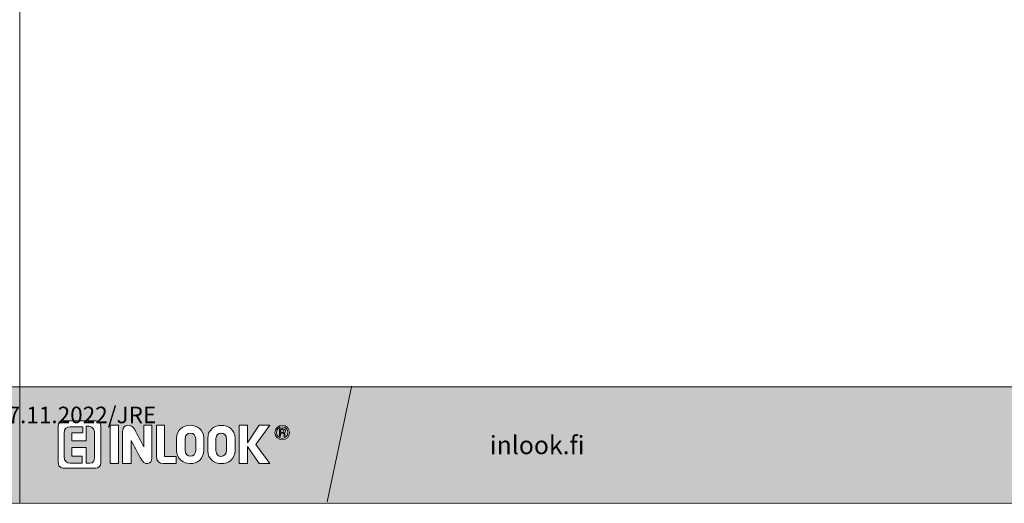
# Model space of a CAD drawing. Extents: x -34130 to -22731, y -8793 to -5973.
# Drawn here: x -24470 to -24038, y -8349 to -8137 of the extents above; entities that cross this region are included whole.
import ezdxf

# ---------------------------------------------------------------- set-up
doc = ezdxf.new("R2010")
doc.units = 0
doc.header["$LTSCALE"] = 50
doc.layers.get('Defpoints').update_dxf_attribs({"linetype": 'CONTINUOUS'})
doc.layers.add('Apuviivat', color=7, linetype='CONTINUOUS', plot=False)
for name, color, linetype, lineweight in [('Border (ISO)', 7, 'CONTINUOUS', 70), ('Hatch (ISO)', 7, 'CONTINUOUS', 18), ('P SE0000 INLOOK GLAZY DB 36 PYSTYKARMI', 6, 'CONTINUOUS', 15), ('Title (ISO)', 7, 'CONTINUOUS', 50)]:
    doc.layers.add(name, color=color, linetype=linetype, lineweight=lineweight)
doc.layers.add('Lastausalue', color=7, linetype='CONTINUOUS')
doc.styles.get("Standard").update_dxf_attribs({"font": 'ISOCP'})

msp = doc.modelspace()

# ---------------------------------------------------------------- hatches: boundary and pattern name
at = {"layer": 'Hatch (ISO)', "lineweight": 15, "true_color": 0x939597}
for points in [[(-25138.85, -8348.56), (-24470.44, -8348.56), (-24470.44, -8297.95), (-25128.08, -8297.95)], [(-24298.85, -8348.56), (-23630.44, -8348.56), (-23630.44, -8297.95), (-24288.08, -8297.95)]]:
    msp.add_hatch(color=252, dxfattribs=at).paths.add_polyline_path(points)
at = {"layer": 'Hatch (ISO)', "lineweight": 15, "true_color": 0x9fd03f}
msp.add_hatch(color=73, dxfattribs=at).paths.add_polyline_path([(-24298.85, -8348.56), (-24288.08, -8297.95), (-24324.55, -8297.95), (-24335.31, -8348.56)])
at = {"layer": 'Lastausalue', "lineweight": 15, "ltscale": 0.01, "true_color": 0x4d854a, "transparency": 33554687}
h = msp.add_hatch(color=87, dxfattribs=at)
h.dxf.hatch_style = 1
h.paths.add_polyline_path([(-24324.55, -8297.95), (-24470.44, -8297.95), (-24470.44, -8348.56), (-24335.31, -8348.56)])
h.paths.add_polyline_path([(-24358.27, -8318.04, -1), (-24351.84, -8318.04, -1)], flags=16)
h.paths.add_polyline_path([(-24357.6, -8318.04, -1), (-24352.51, -8318.04, -1)], flags=0)
edge = h.paths.add_edge_path(flags=0)
edge.add_spline(control_points=[(-24353.84, -8319.7), (-24353.98, -8319.7), (-24354.13, -8319.7), (-24354.28, -8319.7)], knot_values=[3, 3, 3, 3, 4, 4, 4, 4], weights=[1, 1, 1, 1], degree=3, periodic=0)
edge.add_spline(control_points=[(-24354.28, -8319.7), (-24354.5, -8319.7), (-24353.84, -8318.37), (-24354.72, -8318.37)], knot_values=[2, 2, 2, 2, 3, 3, 3, 3], weights=[1, 1, 1, 1], degree=3, periodic=0)
edge.add_spline(control_points=[(-24354.72, -8318.37), (-24355.09, -8318.37), (-24355.46, -8318.37), (-24355.83, -8318.37)], knot_values=[1, 1, 1, 1, 2, 2, 2, 2], weights=[1, 1, 1, 1], degree=3, periodic=0)
edge.add_spline(control_points=[(-24355.83, -8318.37), (-24355.83, -8318.81), (-24355.83, -8319.26), (-24355.83, -8319.7)], knot_values=[0, 0, 0, 0, 1, 1, 1, 1], weights=[1, 1, 1, 1], degree=3, periodic=0)
edge.add_spline(control_points=[(-24355.83, -8319.7), (-24355.98, -8319.7), (-24356.13, -8319.7), (-24356.27, -8319.7)], knot_values=[8, 8, 8, 8, 9, 9, 9, 9], weights=[1, 1, 1, 1], degree=3, periodic=0)
edge.add_spline(control_points=[(-24356.27, -8319.7), (-24356.27, -8318.59), (-24356.27, -8317.48), (-24356.27, -8316.37)], knot_values=[7, 7, 7, 7, 8, 8, 8, 8], weights=[1, 1, 1, 1], degree=3, periodic=0)
edge.add_spline(control_points=[(-24356.27, -8316.37), (-24355.75, -8316.37), (-24355.24, -8316.37), (-24354.72, -8316.37)], knot_values=[6, 6, 6, 6, 7, 7, 7, 7], weights=[1, 1, 1, 1], degree=3, periodic=0)
edge.add_spline(control_points=[(-24354.72, -8316.37), (-24353.39, -8316.37), (-24353.39, -8317.93), (-24354.27, -8318.15)], knot_values=[5, 5, 5, 5, 6, 6, 6, 6], weights=[1, 1, 1, 1], degree=3, periodic=0)
edge.add_spline(control_points=[(-24354.27, -8318.15), (-24353.61, -8318.37), (-24354.05, -8319.48), (-24353.84, -8319.7)], knot_values=[4, 4, 4, 4, 5, 5, 5, 5], weights=[1, 1, 1, 1], degree=3, periodic=0)
edge = h.paths.add_edge_path(flags=0)
edge.add_spline(control_points=[(-24354.28, -8317.26), (-24354.28, -8317.93), (-24354.5, -8317.93), (-24354.72, -8317.93)], knot_values=[0, 0, 0, 0, 1, 1, 1, 1], weights=[1, 1, 1, 1], degree=3, periodic=0)
edge.add_spline(control_points=[(-24354.72, -8317.93), (-24355.09, -8317.93), (-24355.47, -8317.93), (-24355.84, -8317.93)], knot_values=[1, 1, 1, 1, 2, 2, 2, 2], weights=[1, 1, 1, 1], degree=3, periodic=0)
edge.add_spline(control_points=[(-24355.84, -8317.93), (-24355.84, -8317.56), (-24355.84, -8317.19), (-24355.84, -8316.82)], knot_values=[2, 2, 2, 2, 3, 3, 3, 3], weights=[1, 1, 1, 1], degree=3, periodic=0)
edge.add_spline(control_points=[(-24355.84, -8316.82), (-24355.54, -8316.82), (-24355.24, -8316.82), (-24354.94, -8316.82)], knot_values=[3, 3, 3, 3, 4, 4, 4, 4], weights=[1, 1, 1, 1], degree=3, periodic=0)
edge.add_spline(control_points=[(-24354.94, -8316.82), (-24354.5, -8316.82), (-24354.28, -8316.82), (-24354.28, -8317.26)], knot_values=[4, 4, 4, 4, 5, 5, 5, 5], weights=[1, 1, 1, 1], degree=3, periodic=0)
h.paths.add_polyline_path([(-24360.49, -8331.69), (-24365.13, -8331.69), (-24370.24, -8324.14), (-24370.24, -8331.69), (-24374.01, -8331.69), (-24374.01, -8314.82), (-24370.24, -8314.82), (-24370.24, -8322.59), (-24365.14, -8314.82), (-24360.49, -8314.82), (-24366.69, -8323.25)], flags=16)
edge = h.paths.add_edge_path(flags=16)
edge.add_spline(control_points=[(-24375.78, -8325.92), (-24375.78, -8333.68), (-24387.74, -8333.46), (-24387.74, -8326.14)], knot_values=[3, 3, 3, 3, 4, 4, 4, 4], weights=[1, 1, 1, 1], degree=3, periodic=0)
edge.add_spline(control_points=[(-24387.74, -8326.14), (-24387.74, -8324.29), (-24387.74, -8322.44), (-24387.74, -8320.59)], knot_values=[2, 2, 2, 2, 3, 3, 3, 3], weights=[1, 1, 1, 1], degree=3, periodic=0)
edge.add_spline(control_points=[(-24387.74, -8320.59), (-24387.74, -8312.82), (-24375.78, -8313.27), (-24375.78, -8320.37)], knot_values=[1, 1, 1, 1, 2, 2, 2, 2], weights=[1, 1, 1, 1], degree=3, periodic=0)
edge.add_spline(control_points=[(-24375.78, -8320.37), (-24375.78, -8322.22), (-24375.78, -8324.07), (-24375.78, -8325.92)], knot_values=[0, 0, 0, 0, 1, 1, 1, 1], weights=[1, 1, 1, 1], degree=3, periodic=0)
edge = h.paths.add_edge_path(flags=0)
edge.add_spline(control_points=[(-24379.54, -8325.92), (-24379.54, -8329.25), (-24384.2, -8329.47), (-24384.2, -8325.92)], knot_values=[1, 1, 1, 1, 2, 2, 2, 2], weights=[1, 1, 1, 1], degree=3, periodic=0)
edge.add_spline(control_points=[(-24384.2, -8325.92), (-24384.2, -8324.14), (-24384.2, -8322.37), (-24384.2, -8320.59)], knot_values=[2, 2, 2, 2, 3, 3, 3, 3], weights=[1, 1, 1, 1], degree=3, periodic=0)
edge.add_spline(control_points=[(-24384.2, -8320.59), (-24384.2, -8317.48), (-24379.54, -8317.48), (-24379.54, -8320.81)], knot_values=[3, 3, 3, 3, 4, 4, 4, 4], weights=[1, 1, 1, 1], degree=3, periodic=0)
edge.add_spline(control_points=[(-24379.54, -8320.81), (-24379.54, -8322.51), (-24379.54, -8324.22), (-24379.54, -8325.92)], knot_values=[0, 0, 0, 0, 1, 1, 1, 1], weights=[1, 1, 1, 1], degree=3, periodic=0)
edge = h.paths.add_edge_path(flags=16)
edge.add_spline(control_points=[(-24389.52, -8325.92), (-24389.52, -8333.68), (-24401.49, -8333.46), (-24401.49, -8325.92)], knot_values=[3, 3, 3, 3, 4, 4, 4, 4], weights=[1, 1, 1, 1], degree=3, periodic=0)
edge.add_spline(control_points=[(-24401.49, -8325.92), (-24401.48, -8324.14), (-24401.48, -8322.37), (-24401.48, -8320.59)], knot_values=[2, 2, 2, 2, 3, 3, 3, 3], weights=[1, 1, 1, 1], degree=3, periodic=0)
edge.add_spline(control_points=[(-24401.48, -8320.59), (-24401.48, -8312.82), (-24389.52, -8313.04), (-24389.52, -8320.37)], knot_values=[1, 1, 1, 1, 2, 2, 2, 2], weights=[1, 1, 1, 1], degree=3, periodic=0)
edge.add_spline(control_points=[(-24389.52, -8320.37), (-24389.52, -8322.22), (-24389.52, -8324.07), (-24389.52, -8325.92)], knot_values=[0, 0, 0, 0, 1, 1, 1, 1], weights=[1, 1, 1, 1], degree=3, periodic=0)
edge = h.paths.add_edge_path(flags=0)
edge.add_spline(control_points=[(-24397.72, -8325.69), (-24397.72, -8329.47), (-24393.06, -8329.25), (-24393.06, -8325.92)], knot_values=[3, 3, 3, 3, 4, 4, 4, 4], weights=[1, 1, 1, 1], degree=3, periodic=0)
edge.add_spline(control_points=[(-24397.7, -8326.09), (-24397.7, -8324.26), (-24397.71, -8322.42), (-24397.72, -8320.59)], knot_values=[0, 0, 0, 0, 1, 1, 1, 1], weights=[1, 1, 1, 1], degree=3, periodic=0)
edge.add_spline(control_points=[(-24397.72, -8320.59), (-24397.72, -8317.48), (-24393.06, -8317.48), (-24393.06, -8320.81)], knot_values=[1, 1, 1, 1, 2, 2, 2, 2], weights=[1, 1, 1, 1], degree=3, periodic=0)
edge.add_spline(control_points=[(-24393.06, -8320.81), (-24393.06, -8322.51), (-24393.06, -8324.22), (-24393.06, -8325.92)], knot_values=[2, 2, 2, 2, 3, 3, 3, 3], weights=[1, 1, 1, 1], degree=3, periodic=0)
edge = h.paths.add_edge_path(flags=16)
edge.add_spline(control_points=[(-24401.71, -8328.59), (-24401.71, -8329.62), (-24401.71, -8330.65), (-24401.71, -8331.69)], knot_values=[3, 3, 3, 3, 4, 4, 4, 4], weights=[1, 1, 1, 1], degree=3, periodic=0)
edge.add_spline(control_points=[(-24401.71, -8331.69), (-24403.56, -8331.69), (-24405.4, -8331.69), (-24407.25, -8331.69)], knot_values=[2, 2, 2, 2, 3, 3, 3, 3], weights=[1, 1, 1, 1], degree=3, periodic=0)
edge.add_spline(control_points=[(-24407.25, -8331.69), (-24409.02, -8331.69), (-24410.35, -8330.8), (-24410.35, -8328.36)], knot_values=[1, 1, 1, 1, 2, 2, 2, 2], weights=[1, 1, 1, 1], degree=3, periodic=0)
edge.add_spline(control_points=[(-24410.35, -8328.36), (-24410.35, -8323.84), (-24410.35, -8319.33), (-24410.35, -8314.82)], knot_values=[0, 0, 0, 0, 1, 1, 1, 1], weights=[1, 1, 1, 1], degree=3, periodic=0)
edge.add_spline(control_points=[(-24410.35, -8314.82), (-24409.17, -8314.82), (-24407.99, -8314.82), (-24406.81, -8314.82)], knot_values=[6, 6, 6, 6, 7, 7, 7, 7], weights=[1, 1, 1, 1], degree=3, periodic=0)
edge.add_spline(control_points=[(-24406.81, -8314.82), (-24406.81, -8319.41), (-24406.81, -8323.99), (-24406.81, -8328.58)], knot_values=[5, 5, 5, 5, 6, 6, 6, 6], weights=[1, 1, 1, 1], degree=3, periodic=0)
edge.add_spline(control_points=[(-24406.81, -8328.58), (-24405.11, -8328.58), (-24403.41, -8328.59), (-24401.71, -8328.59)], knot_values=[4, 4, 4, 4, 5, 5, 5, 5], weights=[1, 1, 1, 1], degree=3, periodic=0)
edge = h.paths.add_edge_path(flags=16)
edge.add_spline(control_points=[(-24412.34, -8329.28), (-24412.34, -8331.72), (-24415.45, -8333.27), (-24417.44, -8329.05)], knot_values=[6, 6, 6, 6, 7, 7, 7, 7], weights=[1, 1, 1, 1], degree=3, periodic=0)
edge.add_spline(control_points=[(-24417.44, -8329.05), (-24418.77, -8326.53), (-24420.1, -8324.01), (-24421.43, -8321.49)], knot_values=[5, 5, 5, 5, 6, 6, 6, 6], weights=[1, 1, 1, 1], degree=3, periodic=0)
edge.add_spline(control_points=[(-24421.43, -8321.49), (-24421.43, -8324.89), (-24421.43, -8328.29), (-24421.44, -8331.69)], knot_values=[4, 4, 4, 4, 5, 5, 5, 5], weights=[1, 1, 1, 1], degree=3, periodic=0)
edge.add_spline(control_points=[(-24421.44, -8331.69), (-24422.69, -8331.69), (-24423.95, -8331.69), (-24425.2, -8331.69)], knot_values=[3, 3, 3, 3, 4, 4, 4, 4], weights=[1, 1, 1, 1], degree=3, periodic=0)
edge.add_spline(control_points=[(-24425.2, -8331.69), (-24425.2, -8326.93), (-24425.2, -8322.16), (-24425.2, -8317.4)], knot_values=[2, 2, 2, 2, 3, 3, 3, 3], weights=[1, 1, 1, 1], degree=3, periodic=0)
edge.add_spline(control_points=[(-24425.2, -8317.4), (-24425.2, -8314.07), (-24421.21, -8314.07), (-24419.88, -8316.74)], knot_values=[1, 1, 1, 1, 2, 2, 2, 2], weights=[1, 1, 1, 1], degree=3, periodic=0)
edge.add_spline(control_points=[(-24419.88, -8316.74), (-24418.55, -8319.26), (-24417.22, -8321.78), (-24415.89, -8324.3)], knot_values=[0, 0, 0, 0, 1, 1, 1, 1], weights=[1, 1, 1, 1], degree=3, periodic=0)
edge.add_spline(control_points=[(-24415.89, -8324.3), (-24415.89, -8321.14), (-24415.89, -8317.98), (-24415.89, -8314.82)], knot_values=[9, 9, 9, 9, 10, 10, 10, 10], weights=[1, 1, 1, 1], degree=3, periodic=0)
edge.add_spline(control_points=[(-24415.89, -8314.82), (-24414.71, -8314.82), (-24413.53, -8314.82), (-24412.34, -8314.82)], knot_values=[8, 8, 8, 8, 9, 9, 9, 9], weights=[1, 1, 1, 1], degree=3, periodic=0)
edge.add_spline(control_points=[(-24412.34, -8314.82), (-24412.34, -8319.64), (-24412.34, -8324.46), (-24412.34, -8329.28)], knot_values=[7, 7, 7, 7, 8, 8, 8, 8], weights=[1, 1, 1, 1], degree=3, periodic=0)
h.paths.add_polyline_path([(-24426.98, -8331.69), (-24430.74, -8331.69), (-24430.74, -8314.82), (-24426.98, -8314.82)], flags=16)
edge = h.paths.add_edge_path(flags=16)
edge.add_spline(control_points=[(-24434.73, -8331.24), (-24434.73, -8333.02), (-24436.06, -8333.68), (-24436.95, -8333.68)], knot_values=[1, 1, 1, 1, 2, 2, 2, 2], weights=[1, 1, 1, 1], degree=3, periodic=0)
edge.add_spline(control_points=[(-24436.95, -8333.68), (-24441.67, -8333.68), (-24446.4, -8333.68), (-24451.13, -8333.68)], knot_values=[0, 0, 0, 0, 1, 1, 1, 1], weights=[1, 1, 1, 1], degree=3, periodic=0)
edge.add_spline(control_points=[(-24451.13, -8333.68), (-24451.13, -8333.68), (-24453.57, -8333.91), (-24453.57, -8331.02)], knot_values=[7, 7, 7, 7, 8, 8, 8, 8], weights=[1, 1, 1, 1], degree=3, periodic=0)
edge.add_spline(control_points=[(-24453.57, -8331.02), (-24453.57, -8325.84), (-24453.57, -8320.66), (-24453.57, -8315.48)], knot_values=[6, 6, 6, 6, 7, 7, 7, 7], weights=[1, 1, 1, 1], degree=3, periodic=0)
edge.add_spline(control_points=[(-24453.57, -8315.48), (-24453.57, -8313.49), (-24452.02, -8312.82), (-24451.13, -8312.82)], knot_values=[5, 5, 5, 5, 6, 6, 6, 6], weights=[1, 1, 1, 1], degree=3, periodic=0)
edge.add_spline(control_points=[(-24451.13, -8312.82), (-24446.48, -8312.82), (-24441.82, -8312.82), (-24437.17, -8312.82)], knot_values=[4, 4, 4, 4, 5, 5, 5, 5], weights=[1, 1, 1, 1], degree=3, periodic=0)
edge.add_spline(control_points=[(-24437.17, -8312.82), (-24437.17, -8312.82), (-24434.73, -8312.82), (-24434.73, -8315.26)], knot_values=[3, 3, 3, 3, 4, 4, 4, 4], weights=[1, 1, 1, 1], degree=3, periodic=0)
edge.add_spline(control_points=[(-24434.73, -8315.26), (-24434.73, -8320.59), (-24434.73, -8325.92), (-24434.73, -8331.24)], knot_values=[2, 2, 2, 2, 3, 3, 3, 3], weights=[1, 1, 1, 1], degree=3, periodic=0)
edge = h.paths.add_edge_path(flags=0)
edge.add_spline(control_points=[(-24437.61, -8328.8), (-24437.61, -8330.58), (-24438.05, -8331.47), (-24439.61, -8331.47)], knot_values=[18, 18, 18, 18, 19, 19, 19, 19], weights=[1, 1, 1, 1], degree=3, periodic=0)
edge.add_line((-24439.61, -8331.47), (-24441.16, -8331.47))
edge.add_line((-24441.16, -8331.47), (-24441.16, -8324.59))
edge.add_line((-24441.16, -8324.59), (-24447.58, -8324.59))
edge.add_line((-24447.58, -8324.59), (-24447.58, -8328.36))
edge.add_line((-24447.58, -8328.36), (-24442.93, -8328.36))
edge.add_line((-24442.93, -8328.36), (-24442.93, -8331.47))
edge.add_spline(control_points=[(-24442.93, -8331.47), (-24444.7, -8331.47), (-24446.48, -8331.47), (-24448.25, -8331.47)], knot_values=[5, 5, 5, 5, 6, 6, 6, 6], weights=[1, 1, 1, 1], degree=3, periodic=0)
edge.add_spline(control_points=[(-24448.25, -8331.47), (-24449.8, -8331.47), (-24450.91, -8330.58), (-24450.91, -8328.58)], knot_values=[6, 6, 6, 6, 7, 7, 7, 7], weights=[1, 1, 1, 1], degree=3, periodic=0)
edge.add_spline(control_points=[(-24450.91, -8328.58), (-24450.91, -8325.18), (-24450.91, -8321.77), (-24450.91, -8318.37)], knot_values=[7, 7, 7, 7, 8, 8, 8, 8], weights=[1, 1, 1, 1], degree=3, periodic=0)
edge.add_spline(control_points=[(-24450.91, -8318.37), (-24450.91, -8316.15), (-24449.8, -8315.48), (-24448.25, -8315.48)], knot_values=[8, 8, 8, 8, 9, 9, 9, 9], weights=[1, 1, 1, 1], degree=3, periodic=0)
edge.add_line((-24448.25, -8315.48), (-24442.7, -8315.49))
edge.add_line((-24442.7, -8315.49), (-24442.71, -8318.16))
edge.add_line((-24442.71, -8318.16), (-24447.58, -8318.15))
edge.add_line((-24447.58, -8318.15), (-24447.59, -8321.7))
edge.add_line((-24447.59, -8321.7), (-24441.16, -8321.71))
edge.add_line((-24441.16, -8321.71), (-24441.16, -8315.26))
edge.add_line((-24441.16, -8315.26), (-24439.83, -8315.26))
edge.add_spline(control_points=[(-24439.83, -8315.26), (-24438.05, -8315.48), (-24437.61, -8317.04), (-24437.61, -8317.93)], knot_values=[16, 16, 16, 16, 17, 17, 17, 17], weights=[1, 1, 1, 1], degree=3, periodic=0)
edge.add_spline(control_points=[(-24437.61, -8317.93), (-24437.61, -8321.55), (-24437.61, -8325.18), (-24437.61, -8328.8)], knot_values=[17, 17, 17, 17, 18, 18, 18, 18], weights=[1, 1, 1, 1], degree=3, periodic=0)
h = msp.add_hatch(color=87, dxfattribs=at)
h.dxf.hatch_style = 1
edge = h.paths.add_edge_path()
edge.add_spline(control_points=[(-24437.61, -8328.8), (-24437.61, -8325.18), (-24437.61, -8321.55), (-24437.61, -8317.93)], knot_values=[17, 17, 17, 17, 18, 18, 18, 18], weights=[1, 1, 1, 1], degree=3, periodic=0)
edge.add_spline(control_points=[(-24437.61, -8317.93), (-24437.61, -8317.04), (-24438.05, -8315.48), (-24439.83, -8315.26)], knot_values=[16, 16, 16, 16, 17, 17, 17, 17], weights=[1, 1, 1, 1], degree=3, periodic=0)
edge.add_line((-24439.83, -8315.26), (-24441.16, -8315.26))
edge.add_line((-24441.16, -8315.26), (-24441.16, -8321.71))
edge.add_line((-24441.16, -8321.71), (-24447.59, -8321.7))
edge.add_line((-24447.59, -8321.7), (-24447.58, -8318.15))
edge.add_line((-24447.58, -8318.15), (-24442.71, -8318.16))
edge.add_line((-24442.71, -8318.16), (-24442.7, -8315.49))
edge.add_line((-24442.7, -8315.49), (-24448.25, -8315.48))
edge.add_spline(control_points=[(-24448.25, -8315.48), (-24449.8, -8315.48), (-24450.91, -8316.15), (-24450.91, -8318.37)], knot_values=[8, 8, 8, 8, 9, 9, 9, 9], weights=[1, 1, 1, 1], degree=3, periodic=0)
edge.add_spline(control_points=[(-24450.91, -8318.37), (-24450.91, -8321.77), (-24450.91, -8325.18), (-24450.91, -8328.58)], knot_values=[7, 7, 7, 7, 8, 8, 8, 8], weights=[1, 1, 1, 1], degree=3, periodic=0)
edge.add_spline(control_points=[(-24450.91, -8328.58), (-24450.91, -8330.58), (-24449.8, -8331.47), (-24448.25, -8331.47)], knot_values=[6, 6, 6, 6, 7, 7, 7, 7], weights=[1, 1, 1, 1], degree=3, periodic=0)
edge.add_spline(control_points=[(-24448.25, -8331.47), (-24446.48, -8331.47), (-24444.7, -8331.47), (-24442.93, -8331.47)], knot_values=[5, 5, 5, 5, 6, 6, 6, 6], weights=[1, 1, 1, 1], degree=3, periodic=0)
edge.add_line((-24442.93, -8331.47), (-24442.93, -8328.36))
edge.add_line((-24442.93, -8328.36), (-24447.58, -8328.36))
edge.add_line((-24447.58, -8328.36), (-24447.58, -8324.59))
edge.add_line((-24447.58, -8324.59), (-24441.16, -8324.59))
edge.add_line((-24441.16, -8324.59), (-24441.16, -8331.47))
edge.add_line((-24441.16, -8331.47), (-24439.61, -8331.47))
edge.add_spline(control_points=[(-24439.61, -8331.47), (-24438.05, -8331.47), (-24437.61, -8330.58), (-24437.61, -8328.8)], knot_values=[18, 18, 18, 18, 19, 19, 19, 19], weights=[1, 1, 1, 1], degree=3, periodic=0)
edge = h.paths.add_edge_path()
edge.add_spline(control_points=[(-24393.06, -8320.81), (-24393.06, -8317.48), (-24397.72, -8317.48), (-24397.72, -8320.59)], knot_values=[1, 1, 1, 1, 2, 2, 2, 2], weights=[1, 1, 1, 1], degree=3, periodic=0)
edge.add_spline(control_points=[(-24397.72, -8320.59), (-24397.71, -8322.42), (-24397.7, -8324.26), (-24397.7, -8326.09)], knot_values=[0, 0, 0, 0, 1, 1, 1, 1], weights=[1, 1, 1, 1], degree=3, periodic=0)
edge.add_spline(control_points=[(-24397.72, -8325.69), (-24397.72, -8329.47), (-24393.06, -8329.25), (-24393.06, -8325.92)], knot_values=[3, 3, 3, 3, 4, 4, 4, 4], weights=[1, 1, 1, 1], degree=3, periodic=0)
edge.add_spline(control_points=[(-24393.06, -8325.92), (-24393.06, -8324.22), (-24393.06, -8322.51), (-24393.06, -8320.81)], knot_values=[2, 2, 2, 2, 3, 3, 3, 3], weights=[1, 1, 1, 1], degree=3, periodic=0)
edge = h.paths.add_edge_path()
edge.add_spline(control_points=[(-24379.54, -8320.81), (-24379.54, -8317.48), (-24384.2, -8317.48), (-24384.2, -8320.59)], knot_values=[3, 3, 3, 3, 4, 4, 4, 4], weights=[1, 1, 1, 1], degree=3, periodic=0)
edge.add_spline(control_points=[(-24384.2, -8320.59), (-24384.2, -8322.37), (-24384.2, -8324.14), (-24384.2, -8325.92)], knot_values=[2, 2, 2, 2, 3, 3, 3, 3], weights=[1, 1, 1, 1], degree=3, periodic=0)
edge.add_spline(control_points=[(-24384.2, -8325.92), (-24384.2, -8329.47), (-24379.54, -8329.25), (-24379.54, -8325.92)], knot_values=[1, 1, 1, 1, 2, 2, 2, 2], weights=[1, 1, 1, 1], degree=3, periodic=0)
edge.add_spline(control_points=[(-24379.54, -8325.92), (-24379.54, -8324.22), (-24379.54, -8322.51), (-24379.54, -8320.81)], knot_values=[0, 0, 0, 0, 1, 1, 1, 1], weights=[1, 1, 1, 1], degree=3, periodic=0)
h.paths.add_polyline_path([(-24352.51, -8318.04, 1), (-24357.6, -8318.04, 1)])
edge = h.paths.add_edge_path(flags=16)
edge.add_spline(control_points=[(-24354.28, -8319.7), (-24354.5, -8319.7), (-24353.84, -8318.37), (-24354.72, -8318.37)], knot_values=[2, 2, 2, 2, 3, 3, 3, 3], weights=[1, 1, 1, 1], degree=3, periodic=0)
edge.add_spline(control_points=[(-24354.72, -8318.37), (-24355.09, -8318.37), (-24355.46, -8318.37), (-24355.83, -8318.37)], knot_values=[1, 1, 1, 1, 2, 2, 2, 2], weights=[1, 1, 1, 1], degree=3, periodic=0)
edge.add_spline(control_points=[(-24355.83, -8318.37), (-24355.83, -8318.81), (-24355.83, -8319.26), (-24355.83, -8319.7)], knot_values=[0, 0, 0, 0, 1, 1, 1, 1], weights=[1, 1, 1, 1], degree=3, periodic=0)
edge.add_spline(control_points=[(-24355.83, -8319.7), (-24355.98, -8319.7), (-24356.13, -8319.7), (-24356.27, -8319.7)], knot_values=[8, 8, 8, 8, 9, 9, 9, 9], weights=[1, 1, 1, 1], degree=3, periodic=0)
edge.add_spline(control_points=[(-24356.27, -8319.7), (-24356.27, -8318.59), (-24356.27, -8317.48), (-24356.27, -8316.37)], knot_values=[7, 7, 7, 7, 8, 8, 8, 8], weights=[1, 1, 1, 1], degree=3, periodic=0)
edge.add_spline(control_points=[(-24356.27, -8316.37), (-24355.75, -8316.37), (-24355.24, -8316.37), (-24354.72, -8316.37)], knot_values=[6, 6, 6, 6, 7, 7, 7, 7], weights=[1, 1, 1, 1], degree=3, periodic=0)
edge.add_spline(control_points=[(-24354.72, -8316.37), (-24353.39, -8316.37), (-24353.39, -8317.93), (-24354.27, -8318.15)], knot_values=[5, 5, 5, 5, 6, 6, 6, 6], weights=[1, 1, 1, 1], degree=3, periodic=0)
edge.add_spline(control_points=[(-24354.27, -8318.15), (-24353.61, -8318.37), (-24354.05, -8319.48), (-24353.84, -8319.7)], knot_values=[4, 4, 4, 4, 5, 5, 5, 5], weights=[1, 1, 1, 1], degree=3, periodic=0)
edge.add_spline(control_points=[(-24353.84, -8319.7), (-24353.98, -8319.7), (-24354.13, -8319.7), (-24354.28, -8319.7)], knot_values=[3, 3, 3, 3, 4, 4, 4, 4], weights=[1, 1, 1, 1], degree=3, periodic=0)
edge = h.paths.add_edge_path(flags=0)
edge.add_spline(control_points=[(-24354.72, -8317.93), (-24355.09, -8317.93), (-24355.47, -8317.93), (-24355.84, -8317.93)], knot_values=[1, 1, 1, 1, 2, 2, 2, 2], weights=[1, 1, 1, 1], degree=3, periodic=0)
edge.add_spline(control_points=[(-24355.84, -8317.93), (-24355.84, -8317.56), (-24355.84, -8317.19), (-24355.84, -8316.82)], knot_values=[2, 2, 2, 2, 3, 3, 3, 3], weights=[1, 1, 1, 1], degree=3, periodic=0)
edge.add_spline(control_points=[(-24355.84, -8316.82), (-24355.54, -8316.82), (-24355.24, -8316.82), (-24354.94, -8316.82)], knot_values=[3, 3, 3, 3, 4, 4, 4, 4], weights=[1, 1, 1, 1], degree=3, periodic=0)
edge.add_spline(control_points=[(-24354.94, -8316.82), (-24354.5, -8316.82), (-24354.28, -8316.82), (-24354.28, -8317.26)], knot_values=[4, 4, 4, 4, 5, 5, 5, 5], weights=[1, 1, 1, 1], degree=3, periodic=0)
edge.add_spline(control_points=[(-24354.28, -8317.26), (-24354.28, -8317.93), (-24354.5, -8317.93), (-24354.72, -8317.93)], knot_values=[0, 0, 0, 0, 1, 1, 1, 1], weights=[1, 1, 1, 1], degree=3, periodic=0)
edge = h.paths.add_edge_path(flags=0)
edge.add_spline(control_points=[(-24354.72, -8317.93), (-24354.5, -8317.93), (-24354.28, -8317.93), (-24354.28, -8317.26)], knot_values=[0, 0, 0, 0, 1, 1, 1, 1], weights=[1, 1, 1, 1], degree=3, periodic=0)
edge.add_spline(control_points=[(-24354.28, -8317.26), (-24354.28, -8316.82), (-24354.5, -8316.82), (-24354.94, -8316.82)], knot_values=[4, 4, 4, 4, 5, 5, 5, 5], weights=[1, 1, 1, 1], degree=3, periodic=0)
edge.add_spline(control_points=[(-24354.94, -8316.82), (-24355.24, -8316.82), (-24355.54, -8316.82), (-24355.84, -8316.82)], knot_values=[3, 3, 3, 3, 4, 4, 4, 4], weights=[1, 1, 1, 1], degree=3, periodic=0)
edge.add_spline(control_points=[(-24355.84, -8316.82), (-24355.84, -8317.19), (-24355.84, -8317.56), (-24355.84, -8317.93)], knot_values=[2, 2, 2, 2, 3, 3, 3, 3], weights=[1, 1, 1, 1], degree=3, periodic=0)
edge.add_spline(control_points=[(-24355.84, -8317.93), (-24355.47, -8317.93), (-24355.09, -8317.93), (-24354.72, -8317.93)], knot_values=[1, 1, 1, 1, 2, 2, 2, 2], weights=[1, 1, 1, 1], degree=3, periodic=0)

# ---------------------------------------------------------------- linework, layer by layer
at = {"layer": 'Apuviivat', "lineweight": 15, "ltscale": 0.01}
for p, q in [((-24335.31, -8348.56), (-24324.55, -8297.95)), ((-24324.55, -8297.95), (-24324.58, -8297.72)), ((-23630.44, -8297.95), (-24324.55, -8297.95)), ((-24448.25, -8315.48), (-24442.7, -8315.49)), ((-24447.58, -8318.15), (-24447.59, -8321.7)), ((-24442.71, -8318.16), (-24447.58, -8318.15)), ((-24442.7, -8315.49), (-24442.71, -8318.16)), ((-24441.16, -8321.71), (-24441.16, -8315.26)), ((-24441.16, -8315.26), (-24439.83, -8315.26)), ((-24447.59, -8321.7), (-24441.16, -8321.71)), ((-24441.16, -8324.59), (-24447.58, -8324.59)), ((-24447.58, -8324.59), (-24447.58, -8328.36)), ((-24441.16, -8331.47), (-24441.16, -8324.59)), ((-24447.58, -8328.36), (-24442.93, -8328.36)), ((-24442.93, -8328.36), (-24442.93, -8331.47)), ((-24439.61, -8331.47), (-24441.16, -8331.47))]:
    msp.add_line(p, q, dxfattribs=at)
msp.add_lwpolyline([(-24430.74, -8331.69), (-24430.74, -8314.82), (-24426.98, -8314.82), (-24426.98, -8331.69), (-24430.74, -8331.69)], dxfattribs=at)
msp.add_lwpolyline([(-24370.24, -8322.59), (-24370.24, -8314.82), (-24374.01, -8314.82), (-24374.01, -8331.69), (-24370.24, -8331.69), (-24370.24, -8324.14), (-24365.13, -8331.69), (-24360.49, -8331.69), (-24366.69, -8323.25), (-24360.49, -8314.82), (-24365.14, -8314.82)], close=True, dxfattribs=at)
for radius in [3.22, 2.55]:
    msp.add_circle((-24355.05, -8318.04), radius, dxfattribs=at)
at = {"layer": 'Apuviivat', "lineweight": 15}
for points, knots in [([(-24437.17, -8312.82), (-24441.82, -8312.82), (-24446.48, -8312.82), (-24451.13, -8312.82), (-24452.02, -8312.82), (-24453.57, -8313.49), (-24453.57, -8315.48), (-24453.57, -8320.66), (-24453.57, -8325.84), (-24453.57, -8331.02), (-24453.57, -8333.91), (-24451.13, -8333.68), (-24451.13, -8333.68)], [4, 4, 4, 4, 5, 5, 5, 6, 6, 6, 7, 7, 7, 8, 8, 8, 8]), ([(-24451.13, -8333.68), (-24446.4, -8333.68), (-24441.67, -8333.68), (-24436.95, -8333.68), (-24436.06, -8333.68), (-24434.73, -8333.02), (-24434.73, -8331.24), (-24434.73, -8325.92), (-24434.73, -8320.59), (-24434.73, -8315.26), (-24434.73, -8312.82), (-24437.17, -8312.82), (-24437.17, -8312.82)], [0, 0, 0, 0, 1, 1, 1, 2, 2, 2, 3, 3, 3, 4, 4, 4, 4]), ([(-24442.93, -8331.47), (-24444.7, -8331.47), (-24446.48, -8331.47), (-24448.25, -8331.47), (-24449.8, -8331.47), (-24450.91, -8330.58), (-24450.91, -8328.58), (-24450.91, -8325.18), (-24450.91, -8321.77), (-24450.91, -8318.37), (-24450.91, -8316.15), (-24449.8, -8315.48), (-24448.25, -8315.48)], [5, 5, 5, 5, 6, 6, 6, 7, 7, 7, 8, 8, 8, 9, 9, 9, 9]), ([(-24439.83, -8315.26), (-24438.05, -8315.48), (-24437.61, -8317.04), (-24437.61, -8317.93), (-24437.61, -8321.55), (-24437.61, -8325.18), (-24437.61, -8328.8), (-24437.61, -8330.58), (-24438.05, -8331.47), (-24439.61, -8331.47)], [16, 16, 16, 16, 17, 17, 17, 18, 18, 18, 19, 19, 19, 19]), ([(-24419.88, -8316.74), (-24421.21, -8314.07), (-24425.2, -8314.07), (-24425.2, -8317.4), (-24425.2, -8322.16), (-24425.2, -8326.93), (-24425.2, -8331.69)], [1, 1, 1, 1, 2, 2, 2, 3, 3, 3, 3]), ([(-24417.44, -8329.05), (-24415.45, -8333.27), (-24412.34, -8331.72), (-24412.34, -8329.28), (-24412.34, -8324.46), (-24412.34, -8319.64), (-24412.34, -8314.82)], [6, 6, 6, 6, 7, 7, 7, 8, 8, 8, 8]), ([(-24410.35, -8314.82), (-24410.35, -8319.33), (-24410.35, -8323.84), (-24410.35, -8328.36), (-24410.35, -8330.8), (-24409.02, -8331.69), (-24407.25, -8331.69), (-24405.4, -8331.69), (-24403.56, -8331.69), (-24401.71, -8331.69)], [0, 0, 0, 0, 1, 1, 1, 2, 2, 2, 3, 3, 3, 3]), ([(-24389.52, -8325.92), (-24389.52, -8324.07), (-24389.52, -8322.22), (-24389.52, -8320.37), (-24389.52, -8313.04), (-24401.48, -8312.82), (-24401.48, -8320.59)], [0, 0, 0, 0, 1, 1, 1, 2, 2, 2, 2]), ([(-24375.78, -8325.92), (-24375.78, -8324.07), (-24375.78, -8322.22), (-24375.78, -8320.37), (-24375.78, -8313.27), (-24387.74, -8312.82), (-24387.74, -8320.59)], [0, 0, 0, 0, 1, 1, 1, 2, 2, 2, 2]), ([(-24379.54, -8325.92), (-24379.54, -8329.25), (-24384.2, -8329.47), (-24384.2, -8325.92), (-24384.2, -8324.14), (-24384.2, -8322.37), (-24384.2, -8320.59), (-24384.2, -8317.48), (-24379.54, -8317.48), (-24379.54, -8320.81)], [1, 1, 1, 1, 2, 2, 2, 3, 3, 3, 4, 4, 4, 4]), ([(-24355.83, -8319.7), (-24355.83, -8319.26), (-24355.83, -8318.81), (-24355.83, -8318.37), (-24355.46, -8318.37), (-24355.09, -8318.37), (-24354.72, -8318.37), (-24353.84, -8318.37), (-24354.5, -8319.7), (-24354.28, -8319.7), (-24354.13, -8319.7), (-24353.98, -8319.7), (-24353.84, -8319.7), (-24354.05, -8319.48), (-24353.61, -8318.37), (-24354.27, -8318.15), (-24353.39, -8317.93), (-24353.39, -8316.37), (-24354.72, -8316.37), (-24355.24, -8316.37), (-24355.75, -8316.37), (-24356.27, -8316.37), (-24356.27, -8317.48), (-24356.27, -8318.59), (-24356.27, -8319.7), (-24356.13, -8319.7), (-24355.98, -8319.7), (-24355.83, -8319.7)], [0, 0, 0, 0, 1, 1, 1, 2, 2, 2, 3, 3, 3, 4, 4, 4, 5, 5, 5, 6, 6, 6, 7, 7, 7, 8, 8, 8, 9, 9, 9, 9]), ([(-24354.28, -8317.26), (-24354.28, -8317.93), (-24354.5, -8317.93), (-24354.72, -8317.93), (-24355.09, -8317.93), (-24355.47, -8317.93), (-24355.84, -8317.93), (-24355.84, -8317.56), (-24355.84, -8317.19), (-24355.84, -8316.82), (-24355.54, -8316.82), (-24355.24, -8316.82), (-24354.94, -8316.82), (-24354.5, -8316.82), (-24354.28, -8316.82), (-24354.28, -8317.26)], [0, 0, 0, 0, 1, 1, 1, 2, 2, 2, 3, 3, 3, 4, 4, 4, 5, 5, 5, 5])]:
    msp.add_open_spline(points, degree=3, knots=knots, dxfattribs=at)
for points in [[(-24415.89, -8324.3), (-24417.22, -8321.78), (-24418.55, -8319.26), (-24419.88, -8316.74)], [(-24412.34, -8314.82), (-24413.53, -8314.82), (-24414.71, -8314.82), (-24415.89, -8314.82)], [(-24415.89, -8314.82), (-24415.89, -8317.98), (-24415.89, -8321.14), (-24415.89, -8324.3)], [(-24406.81, -8314.82), (-24407.99, -8314.82), (-24409.17, -8314.82), (-24410.35, -8314.82)], [(-24406.81, -8328.58), (-24406.81, -8323.99), (-24406.81, -8319.41), (-24406.81, -8314.82)], [(-24397.72, -8320.59), (-24397.72, -8317.48), (-24393.06, -8317.48), (-24393.06, -8320.81)], [(-24421.44, -8331.69), (-24421.43, -8328.29), (-24421.43, -8324.89), (-24421.43, -8321.49)], [(-24421.43, -8321.49), (-24420.1, -8324.01), (-24418.77, -8326.53), (-24417.44, -8329.05)], [(-24401.48, -8320.59), (-24401.48, -8322.37), (-24401.48, -8324.14), (-24401.49, -8325.92)], [(-24397.7, -8326.09), (-24397.7, -8324.26), (-24397.71, -8322.42), (-24397.72, -8320.59)], [(-24393.06, -8320.81), (-24393.06, -8322.51), (-24393.06, -8324.22), (-24393.06, -8325.92)], [(-24387.74, -8320.59), (-24387.74, -8322.44), (-24387.74, -8324.29), (-24387.74, -8326.14)], [(-24379.54, -8320.81), (-24379.54, -8322.51), (-24379.54, -8324.22), (-24379.54, -8325.92)], [(-24401.49, -8325.92), (-24401.49, -8333.46), (-24389.52, -8333.68), (-24389.52, -8325.92)], [(-24393.06, -8325.92), (-24393.06, -8329.25), (-24397.72, -8329.47), (-24397.72, -8325.69)], [(-24387.74, -8326.14), (-24387.74, -8333.46), (-24375.78, -8333.68), (-24375.78, -8325.92)], [(-24401.71, -8328.59), (-24403.41, -8328.59), (-24405.11, -8328.58), (-24406.81, -8328.58)], [(-24401.71, -8331.69), (-24401.71, -8330.65), (-24401.71, -8329.62), (-24401.71, -8328.59)], [(-24425.2, -8331.69), (-24423.95, -8331.69), (-24422.69, -8331.69), (-24421.44, -8331.69)]]:
    msp.add_open_spline(points, degree=3, dxfattribs=at)
at = {"layer": 'Border (ISO)', "lineweight": 15}
msp.add_line((-24470.44, -8297.95), (-24324.55, -8297.95), dxfattribs=at)
at = {"layer": 'Defpoints', "color": 1, "lineweight": 15, "ltscale": 0.5}
for points in [[(-25310.44, -8349.14), (-24890.44, -8349.14), (-24470.44, -8349.14), (-24470.44, -7755.14), (-25310.44, -7755.14)], [(-24470.44, -8349.14), (-24050.44, -8349.14), (-23630.44, -8349.14), (-23630.44, -7755.14), (-24470.44, -7755.14)]]:
    msp.add_lwpolyline(points, close=True, dxfattribs=at)
at = {"layer": 'P SE0000 INLOOK GLAZY DB 36 PYSTYKARMI', "linetype": 'Continuous', "lineweight": 15}
msp.add_lwpolyline([(-24470.44, -8349.14), (-23630.44, -8349.14), (-23630.44, -7761.43), (-24470.44, -7761.43)], close=True, dxfattribs=at)
msp.add_lwpolyline([(-27830.44, -8297.95), (-23630.44, -8297.95)], dxfattribs=at)

# ---------------------------------------------------------------- texts
at = {"layer": 'Title (ISO)', "color": 7, "lineweight": 15, "true_color": 0xffffff, "attachment_point": 1}
for s, insert, char_height in [('\\pxqr;{\\fFutura Bk BT|b0|i0|c0|p34;17.11.2022/JRE}', (-24481.98, -8306.67), 7.2664), ('{\\fFutura Bk BT|b0|i0|c0|p34;inlook.fi}', (-24263.79, -8319.54), 8)]:
    msp.add_mtext(s, dxfattribs=dict(at, insert=insert, char_height=char_height))

doc.saveas('drawing.dxf')
